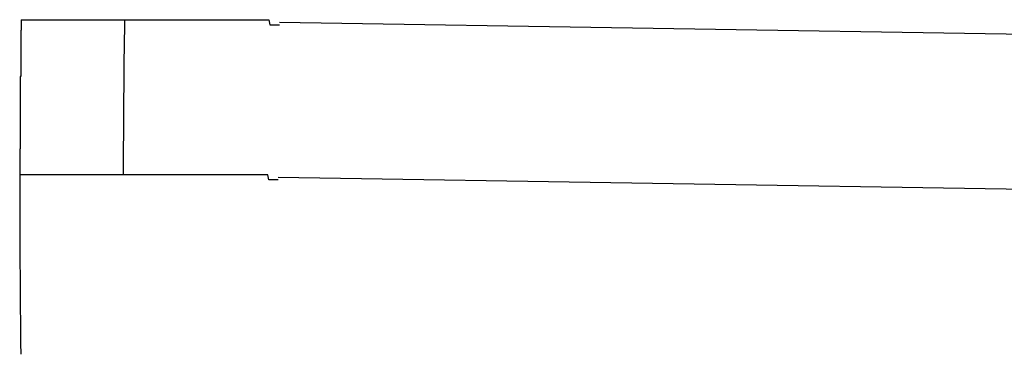
# Model space of a CAD drawing. Extents: x 543 to 20719, y 184 to 14052.
# Drawn here: x 5695 to 5714, y 13090 to 13097 of the extents above; entities that cross this region are included whole.
import ezdxf

# ---------------------------------------------------------------- set-up
doc = ezdxf.new("R2010")
doc.units = 0
doc.header["$LTSCALE"] = 50
doc.header["$MEASUREMENT"] = 0
doc.layers.add('鼻隠し前コーナー樹脂', color=4, linetype='CONTINUOUS')

msp = doc.modelspace()

# ---------------------------------------------------------------- linework, layer by layer
at = {"layer": '鼻隠し前コーナー樹脂'}
for p, q in [((5695.08, 13096.7), (5695.09, 13096.7)), ((5695.08, 13096.7), (5695.08, 13096.6)), ((5695.08, 13096.6), (5695.08, 13096.5)), ((5695.09, 13096.7), (5695.1, 13096.7)), ((5695.1, 13096.7), (5695.11, 13096.7)), ((5695.11, 13096.7), (5695.12, 13096.7)), ((5695.12, 13096.7), (5695.13, 13096.7)), ((5695.13, 13096.7), (5695.14, 13096.7)), ((5695.14, 13096.7), (5695.15, 13096.7)), ((5695.15, 13096.7), (5695.16, 13096.7)), ((5695.16, 13096.7), (5695.17, 13096.7)), ((5695.17, 13096.7), (5695.18, 13096.7)), ((5695.18, 13096.7), (5695.19, 13096.7)), ((5695.19, 13096.7), (5695.2, 13096.7)), ((5695.2, 13096.7), (5695.21, 13096.7)), ((5695.21, 13096.7), (5695.22, 13096.7)), ((5695.22, 13096.7), (5695.23, 13096.7)), ((5695.23, 13096.7), (5695.24, 13096.7)), ((5695.24, 13096.7), (5695.25, 13096.7)), ((5695.25, 13096.7), (5695.26, 13096.7)), ((5695.26, 13096.7), (5695.27, 13096.7)), ((5695.27, 13096.7), (5695.28, 13096.7)), ((5695.28, 13096.7), (5695.29, 13096.7)), ((5695.29, 13096.7), (5695.3, 13096.7)), ((5695.3, 13096.7), (5695.31, 13096.7)), ((5695.31, 13096.7), (5695.32, 13096.7)), ((5695.32, 13096.7), (5695.33, 13096.7)), ((5695.33, 13096.7), (5695.34, 13096.7)), ((5695.34, 13096.7), (5695.35, 13096.7)), ((5695.35, 13096.7), (5695.36, 13096.7)), ((5695.36, 13096.7), (5695.37, 13096.7)), ((5695.37, 13096.7), (5695.38, 13096.7)), ((5695.38, 13096.7), (5695.39, 13096.7)), ((5695.39, 13096.7), (5695.4, 13096.7)), ((5695.4, 13096.7), (5695.41, 13096.7)), ((5695.41, 13096.7), (5695.42, 13096.7)), ((5695.42, 13096.7), (5695.43, 13096.7)), ((5695.43, 13096.7), (5695.44, 13096.7)), ((5695.44, 13096.7), (5695.45, 13096.7)), ((5695.45, 13096.7), (5695.46, 13096.7)), ((5695.46, 13096.7), (5695.47, 13096.7)), ((5695.47, 13096.7), (5695.48, 13096.7)), ((5695.48, 13096.7), (5695.49, 13096.7)), ((5695.49, 13096.7), (5695.5, 13096.7)), ((5695.5, 13096.7), (5695.51, 13096.7)), ((5695.51, 13096.7), (5695.52, 13096.7)), ((5695.52, 13096.7), (5695.53, 13096.7)), ((5695.53, 13096.7), (5695.54, 13096.7)), ((5695.54, 13096.7), (5695.55, 13096.7)), ((5695.55, 13096.7), (5695.56, 13096.7)), ((5695.56, 13096.7), (5695.57, 13096.7)), ((5695.57, 13096.7), (5695.58, 13096.7)), ((5695.58, 13096.7), (5695.59, 13096.7)), ((5695.59, 13096.7), (5695.6, 13096.7)), ((5695.6, 13096.7), (5695.61, 13096.7)), ((5695.61, 13096.7), (5695.62, 13096.7)), ((5695.62, 13096.7), (5695.63, 13096.7)), ((5695.63, 13096.7), (5695.64, 13096.7)), ((5695.64, 13096.7), (5695.65, 13096.7)), ((5695.65, 13096.7), (5695.66, 13096.7)), ((5695.66, 13096.7), (5695.67, 13096.7)), ((5695.67, 13096.7), (5695.68, 13096.7)), ((5695.68, 13096.7), (5695.69, 13096.7)), ((5695.69, 13096.7), (5695.7, 13096.7)), ((5695.7, 13096.7), (5695.71, 13096.7)), ((5695.71, 13096.7), (5695.72, 13096.7)), ((5695.72, 13096.7), (5695.73, 13096.7)), ((5695.73, 13096.7), (5695.74, 13096.7)), ((5695.74, 13096.7), (5695.75, 13096.7)), ((5695.75, 13096.7), (5695.76, 13096.7)), ((5695.76, 13096.7), (5695.77, 13096.7)), ((5695.77, 13096.7), (5695.78, 13096.7)), ((5695.78, 13096.7), (5695.79, 13096.7)), ((5695.79, 13096.7), (5695.8, 13096.7)), ((5695.8, 13096.7), (5695.81, 13096.7)), ((5695.81, 13096.7), (5695.82, 13096.7)), ((5695.82, 13096.7), (5695.84, 13096.7)), ((5695.84, 13096.7), (5695.85, 13096.7)), ((5695.85, 13096.7), (5695.86, 13096.7)), ((5695.86, 13096.7), (5695.87, 13096.7)), ((5695.87, 13096.7), (5695.88, 13096.7)), ((5695.88, 13096.7), (5695.89, 13096.7)), ((5695.89, 13096.7), (5695.9, 13096.7)), ((5695.9, 13096.7), (5695.91, 13096.7)), ((5695.91, 13096.7), (5695.92, 13096.7)), ((5695.92, 13096.7), (5695.94, 13096.7)), ((5695.94, 13096.7), (5695.95, 13096.7)), ((5695.95, 13096.7), (5695.96, 13096.7)), ((5695.96, 13096.7), (5695.97, 13096.7)), ((5695.97, 13096.7), (5695.98, 13096.7)), ((5695.98, 13096.7), (5695.99, 13096.7)), ((5695.99, 13096.7), (5696.01, 13096.7)), ((5696.01, 13096.7), (5696.02, 13096.7)), ((5696.02, 13096.7), (5696.03, 13096.7)), ((5696.03, 13096.7), (5696.04, 13096.7)), ((5696.04, 13096.7), (5696.05, 13096.7)), ((5696.05, 13096.7), (5696.07, 13096.7)), ((5696.07, 13096.7), (5696.08, 13096.7)), ((5696.08, 13096.7), (5696.09, 13096.7)), ((5696.09, 13096.7), (5696.1, 13096.7)), ((5696.1, 13096.7), (5696.12, 13096.7)), ((5696.12, 13096.7), (5696.13, 13096.7)), ((5696.13, 13096.7), (5696.14, 13096.7)), ((5696.14, 13096.7), (5696.15, 13096.7)), ((5696.15, 13096.7), (5696.17, 13096.7)), ((5696.17, 13096.7), (5696.18, 13096.7)), ((5696.18, 13096.7), (5696.19, 13096.7)), ((5696.19, 13096.7), (5696.21, 13096.7)), ((5696.21, 13096.7), (5696.22, 13096.7)), ((5696.22, 13096.7), (5696.23, 13096.7)), ((5696.23, 13096.7), (5696.24, 13096.7)), ((5696.24, 13096.7), (5696.26, 13096.7)), ((5696.26, 13096.7), (5696.27, 13096.7)), ((5696.27, 13096.7), (5696.28, 13096.7)), ((5696.28, 13096.7), (5696.3, 13096.7)), ((5696.3, 13096.7), (5696.31, 13096.7)), ((5696.31, 13096.7), (5696.32, 13096.7)), ((5696.32, 13096.7), (5696.34, 13096.7)), ((5696.34, 13096.7), (5696.35, 13096.7)), ((5696.35, 13096.7), (5696.37, 13096.7)), ((5696.37, 13096.7), (5696.38, 13096.7)), ((5696.38, 13096.7), (5696.39, 13096.7)), ((5696.39, 13096.7), (5696.41, 13096.7)), ((5696.41, 13096.7), (5696.42, 13096.7)), ((5696.42, 13096.7), (5696.44, 13096.7)), ((5696.44, 13096.7), (5696.45, 13096.7)), ((5696.45, 13096.7), (5696.46, 13096.7)), ((5696.46, 13096.7), (5696.48, 13096.7)), ((5696.48, 13096.7), (5696.49, 13096.7)), ((5696.49, 13096.7), (5696.51, 13096.7)), ((5696.51, 13096.7), (5696.52, 13096.7)), ((5696.52, 13096.7), (5696.53, 13096.7)), ((5696.53, 13096.7), (5696.55, 13096.7)), ((5696.55, 13096.7), (5696.56, 13096.7)), ((5696.56, 13096.7), (5696.58, 13096.7)), ((5696.58, 13096.7), (5696.59, 13096.7)), ((5696.59, 13096.7), (5696.61, 13096.7)), ((5696.61, 13096.7), (5696.62, 13096.7)), ((5696.62, 13096.7), (5696.64, 13096.7)), ((5696.64, 13096.7), (5696.65, 13096.7)), ((5696.65, 13096.7), (5696.67, 13096.7)), ((5696.67, 13096.7), (5696.68, 13096.7)), ((5696.68, 13096.7), (5696.7, 13096.7)), ((5696.7, 13096.7), (5696.71, 13096.7)), ((5696.71, 13096.7), (5696.73, 13096.7)), ((5696.73, 13096.7), (5696.74, 13096.7)), ((5696.74, 13096.7), (5696.76, 13096.7)), ((5696.76, 13096.7), (5696.77, 13096.7)), ((5696.77, 13096.7), (5696.79, 13096.7)), ((5696.79, 13096.7), (5696.8, 13096.7)), ((5696.8, 13096.7), (5696.82, 13096.7)), ((5696.82, 13096.7), (5696.84, 13096.7)), ((5696.84, 13096.7), (5696.85, 13096.7)), ((5696.85, 13096.7), (5696.87, 13096.7)), ((5696.87, 13096.7), (5696.88, 13096.7)), ((5696.88, 13096.7), (5696.9, 13096.7)), ((5696.9, 13096.7), (5696.91, 13096.7)), ((5696.91, 13096.7), (5696.93, 13096.7)), ((5696.93, 13096.7), (5696.95, 13096.7)), ((5696.95, 13096.7), (5696.96, 13096.7)), ((5696.96, 13096.7), (5696.98, 13096.7)), ((5696.98, 13096.7), (5696.99, 13096.7)), ((5696.99, 13096.7), (5697.01, 13096.7)), ((5697.01, 13096.7), (5697.03, 13096.7)), ((5697.03, 13096.7), (5697.04, 13096.7)), ((5697.04, 13096.7), (5697.06, 13096.7)), ((5697.06, 13096.7), (5697.08, 13096.7)), ((5697.08, 13096.7), (5697.09, 13096.7)), ((5697.09, 13096.7), (5697.11, 13096.7)), ((5697.11, 13096.7), (5697.13, 13096.7)), ((5697.13, 13096.7), (5697.14, 13096.7)), ((5697.14, 13096.7), (5697.16, 13096.7)), ((5697.16, 13096.7), (5697.18, 13096.7)), ((5697.18, 13096.7), (5697.19, 13096.7)), ((5697.19, 13096.7), (5697.21, 13096.7)), ((5697.21, 13096.7), (5697.23, 13096.7)), ((5697.23, 13096.7), (5697.24, 13096.7)), ((5697.24, 13096.7), (5697.26, 13096.7)), ((5697.26, 13096.7), (5697.28, 13096.7)), ((5697.28, 13096.7), (5697.29, 13096.7)), ((5697.29, 13096.7), (5697.31, 13096.7)), ((5697.31, 13096.7), (5697.33, 13096.7)), ((5697.33, 13096.7), (5697.34, 13096.7)), ((5697.34, 13096.7), (5697.36, 13096.7)), ((5697.36, 13096.7), (5697.38, 13096.7)), ((5697.38, 13096.7), (5697.4, 13096.7)), ((5697.4, 13096.7), (5697.41, 13096.7)), ((5697.41, 13096.7), (5697.43, 13096.7)), ((5697.43, 13096.7), (5697.45, 13096.7)), ((5697.45, 13096.7), (5697.47, 13096.7)), ((5697.47, 13096.7), (5697.48, 13096.7)), ((5697.48, 13096.7), (5697.5, 13096.7)), ((5697.5, 13096.7), (5697.52, 13096.7)), ((5697.52, 13096.7), (5697.54, 13096.7)), ((5697.54, 13096.7), (5697.55, 13096.7)), ((5697.55, 13096.7), (5697.57, 13096.7)), ((5697.57, 13096.7), (5697.59, 13096.7)), ((5697.59, 13096.7), (5697.61, 13096.7)), ((5697.61, 13096.7), (5697.62, 13096.7)), ((5697.62, 13096.7), (5697.64, 13096.7)), ((5697.64, 13096.7), (5697.66, 13096.7)), ((5697.66, 13096.7), (5697.68, 13096.7)), ((5697.68, 13096.7), (5697.7, 13096.7)), ((5697.7, 13096.7), (5697.71, 13096.7)), ((5697.71, 13096.7), (5697.73, 13096.7)), ((5697.73, 13096.7), (5697.75, 13096.7)), ((5697.75, 13096.7), (5697.77, 13096.7)), ((5697.77, 13096.7), (5697.79, 13096.7)), ((5697.79, 13096.7), (5697.81, 13096.7)), ((5697.81, 13096.7), (5697.82, 13096.7)), ((5697.82, 13096.7), (5697.84, 13096.7)), ((5697.84, 13096.7), (5697.86, 13096.7)), ((5697.86, 13096.7), (5697.88, 13096.7)), ((5697.88, 13096.7), (5697.9, 13096.7)), ((5697.9, 13096.7), (5697.92, 13096.7)), ((5697.92, 13096.7), (5697.93, 13096.7)), ((5697.93, 13096.7), (5697.95, 13096.7)), ((5697.95, 13096.7), (5697.97, 13096.7)), ((5697.97, 13096.7), (5697.99, 13096.7)), ((5697.99, 13096.7), (5698.01, 13096.7)), ((5698.01, 13096.7), (5698.03, 13096.7)), ((5698.03, 13096.7), (5698.05, 13096.7)), ((5698.05, 13096.7), (5698.06, 13096.7)), ((5698.06, 13096.7), (5698.08, 13096.7)), ((5698.08, 13096.7), (5698.1, 13096.7)), ((5698.1, 13096.7), (5698.12, 13096.7)), ((5698.12, 13096.7), (5698.14, 13096.7)), ((5698.14, 13096.7), (5698.16, 13096.7)), ((5698.16, 13096.7), (5698.18, 13096.7)), ((5698.18, 13096.7), (5698.2, 13096.7)), ((5698.2, 13096.7), (5698.22, 13096.7)), ((5698.22, 13096.7), (5698.23, 13096.7)), ((5698.23, 13096.7), (5698.25, 13096.7)), ((5698.25, 13096.7), (5698.27, 13096.7)), ((5698.27, 13096.7), (5698.29, 13096.7)), ((5698.29, 13096.7), (5698.31, 13096.7)), ((5698.31, 13096.7), (5698.33, 13096.7)), ((5698.33, 13096.7), (5698.35, 13096.7)), ((5698.35, 13096.7), (5698.37, 13096.7)), ((5698.37, 13096.7), (5698.39, 13096.7)), ((5698.39, 13096.7), (5698.41, 13096.7)), ((5698.41, 13096.7), (5698.43, 13096.7)), ((5698.43, 13096.7), (5698.45, 13096.7)), ((5698.45, 13096.7), (5698.47, 13096.7)), ((5698.47, 13096.7), (5698.49, 13096.7)), ((5698.49, 13096.7), (5698.5, 13096.7)), ((5698.5, 13096.7), (5698.52, 13096.7)), ((5698.52, 13096.7), (5698.54, 13096.7)), ((5698.54, 13096.7), (5698.56, 13096.7)), ((5698.56, 13096.7), (5698.58, 13096.7)), ((5698.58, 13096.7), (5698.6, 13096.7)), ((5698.6, 13096.7), (5698.62, 13096.7)), ((5698.62, 13096.7), (5698.64, 13096.7)), ((5698.64, 13096.7), (5698.66, 13096.7)), ((5698.66, 13096.7), (5698.68, 13096.7)), ((5698.68, 13096.7), (5698.7, 13096.7)), ((5698.7, 13096.7), (5698.72, 13096.7)), ((5698.72, 13096.7), (5698.74, 13096.7)), ((5698.74, 13096.7), (5698.76, 13096.7)), ((5698.76, 13096.7), (5698.78, 13096.7)), ((5698.78, 13096.7), (5698.8, 13096.7)), ((5698.8, 13096.7), (5698.82, 13096.7)), ((5698.82, 13096.7), (5698.84, 13096.7)), ((5698.84, 13096.7), (5698.86, 13096.7)), ((5698.86, 13096.7), (5698.88, 13096.7)), ((5698.88, 13096.7), (5698.9, 13096.7)), ((5698.9, 13096.7), (5698.92, 13096.7)), ((5698.92, 13096.7), (5698.94, 13096.7)), ((5698.94, 13096.7), (5698.96, 13096.7)), ((5698.96, 13096.7), (5698.98, 13096.7)), ((5698.98, 13096.7), (5699, 13096.7)), ((5699, 13096.7), (5699.02, 13096.7)), ((5699.02, 13096.7), (5699.04, 13096.7)), ((5699.04, 13096.7), (5699.06, 13096.7)), ((5699.06, 13096.7), (5699.08, 13096.7)), ((5699.08, 13096.7), (5699.1, 13096.7)), ((5699.1, 13096.7), (5699.12, 13096.7)), ((5699.12, 13096.7), (5699.14, 13096.7)), ((5699.14, 13096.7), (5699.16, 13096.7)), ((5699.16, 13096.7), (5699.18, 13096.7)), ((5699.18, 13096.7), (5699.2, 13096.7)), ((5699.2, 13096.7), (5699.22, 13096.7)), ((5699.22, 13096.7), (5699.24, 13096.7)), ((5699.24, 13096.7), (5699.26, 13096.7)), ((5699.26, 13096.7), (5699.28, 13096.7)), ((5699.28, 13096.7), (5699.3, 13096.7)), ((5699.3, 13096.7), (5699.32, 13096.7)), ((5699.32, 13096.7), (5699.34, 13096.7)), ((5699.34, 13096.7), (5699.36, 13096.7)), ((5699.36, 13096.7), (5699.38, 13096.7)), ((5699.38, 13096.7), (5699.4, 13096.7)), ((5699.4, 13096.7), (5699.42, 13096.7)), ((5699.42, 13096.7), (5699.44, 13096.7)), ((5699.44, 13096.7), (5699.46, 13096.7)), ((5699.46, 13096.7), (5699.48, 13096.7)), ((5699.48, 13096.7), (5699.5, 13096.7)), ((5699.5, 13096.7), (5699.52, 13096.7)), ((5699.52, 13096.7), (5699.54, 13096.7)), ((5699.54, 13096.7), (5699.57, 13096.7)), ((5699.57, 13096.7), (5699.59, 13096.7)), ((5699.59, 13096.7), (5699.61, 13096.7)), ((5699.61, 13096.7), (5699.63, 13096.7)), ((5699.63, 13096.7), (5699.65, 13096.7)), ((5699.65, 13096.7), (5699.67, 13096.7)), ((5699.67, 13096.7), (5699.69, 13096.7)), ((5699.69, 13096.7), (5699.71, 13096.7)), ((5699.71, 13096.7), (5699.73, 13096.7)), ((5699.73, 13096.7), (5699.75, 13096.7)), ((5699.75, 13096.7), (5699.77, 13096.7)), ((5699.77, 13096.7), (5699.79, 13096.7)), ((5699.79, 13096.7), (5699.81, 13096.7)), ((5699.81, 13096.7), (5699.83, 13096.7)), ((5699.83, 13096.7), (5699.85, 13096.7)), ((5699.85, 13096.7), (5699.87, 13096.7)), ((5699.87, 13096.7), (5699.89, 13096.6)), ((5699.89, 13096.6), (5699.91, 13096.6)), ((5699.91, 13096.6), (5699.93, 13096.6)), ((5699.93, 13096.6), (5699.95, 13096.6)), ((5699.95, 13096.6), (5699.97, 13096.6)), ((5699.97, 13096.6), (5700, 13096.6)), ((5700, 13096.6), (5700.02, 13096.6)), ((5700.02, 13096.6), (5700.04, 13096.6)), ((5700.04, 13096.6), (5700.06, 13096.6)), ((5700.06, 13096.6), (5700.08, 13096.6)), ((5695.08, 13096.5), (5695.07, 13096.5)), ((5695.07, 13096.5), (5695.07, 13096.4)), ((5695.07, 13096.4), (5695.07, 13096.3)), ((5695.07, 13096.3), (5695.07, 13096.2)), ((5695.07, 13096.2), (5695.07, 13096.1)), ((5695.07, 13096.1), (5695.07, 13096)), ((5695.07, 13096), (5695.07, 13095.9)), ((5695.07, 13095.9), (5695.07, 13095.8)), ((5695.07, 13095.8), (5695.07, 13095.7)), ((5695.07, 13095.7), (5695.07, 13095.6)), ((5695.07, 13095.6), (5695.06, 13095.6)), ((5695.06, 13095.6), (5695.06, 13095.5)), ((5695.06, 13095.5), (5695.06, 13095.4)), ((5695.06, 13095.4), (5695.06, 13095.3)), ((5695.06, 13095.3), (5695.06, 13095.2)), ((5695.06, 13095.2), (5695.06, 13095.1)), ((5695.06, 13095.1), (5695.06, 13095)), ((5695.06, 13095), (5695.06, 13094.9)), ((5695.06, 13094.9), (5695.06, 13094.8)), ((5695.06, 13094.8), (5695.06, 13094.7)), ((5695.06, 13094.7), (5695.06, 13094.6)), ((5695.06, 13094.6), (5695.06, 13094.5)), ((5695.06, 13094.5), (5695.06, 13094.4)), ((5695.06, 13094.4), (5695.06, 13094.3)), ((5695.06, 13094.3), (5695.06, 13094.2)), ((5695.06, 13094.2), (5695.05, 13094.2)), ((5695.05, 13094.2), (5695.05, 13094.1)), ((5695.05, 13094.1), (5695.05, 13094)), ((5695.05, 13094), (5695.05, 13093.9)), ((5695.05, 13093.9), (5695.05, 13093.8)), ((5695.05, 13093.8), (5695.05, 13093.7)), ((5695.06, 13093.7), (5695.05, 13093.7)), ((5695.07, 13093.7), (5695.06, 13093.7)), ((5695.08, 13093.7), (5695.07, 13093.7)), ((5695.09, 13093.7), (5695.08, 13093.7)), ((5695.1, 13093.7), (5695.09, 13093.7)), ((5695.11, 13093.7), (5695.1, 13093.7)), ((5695.12, 13093.7), (5695.11, 13093.7)), ((5695.13, 13093.7), (5695.12, 13093.7)), ((5695.14, 13093.7), (5695.13, 13093.7)), ((5695.15, 13093.7), (5695.14, 13093.7)), ((5695.16, 13093.7), (5695.15, 13093.7)), ((5695.17, 13093.7), (5695.16, 13093.7)), ((5695.18, 13093.7), (5695.17, 13093.7)), ((5695.19, 13093.7), (5695.18, 13093.7)), ((5695.2, 13093.7), (5695.19, 13093.7)), ((5695.21, 13093.7), (5695.2, 13093.7)), ((5695.22, 13093.7), (5695.21, 13093.7)), ((5695.23, 13093.7), (5695.22, 13093.7)), ((5695.24, 13093.7), (5695.23, 13093.7)), ((5695.25, 13093.7), (5695.24, 13093.7)), ((5695.26, 13093.7), (5695.25, 13093.7)), ((5695.27, 13093.7), (5695.26, 13093.7)), ((5695.28, 13093.7), (5695.27, 13093.7)), ((5695.29, 13093.7), (5695.28, 13093.7)), ((5695.3, 13093.7), (5695.29, 13093.7)), ((5695.31, 13093.7), (5695.3, 13093.7)), ((5695.32, 13093.7), (5695.31, 13093.7)), ((5695.33, 13093.7), (5695.32, 13093.7)), ((5695.34, 13093.7), (5695.33, 13093.7)), ((5695.35, 13093.7), (5695.34, 13093.7)), ((5695.36, 13093.7), (5695.35, 13093.7)), ((5695.37, 13093.7), (5695.36, 13093.7)), ((5695.38, 13093.7), (5695.37, 13093.7)), ((5695.39, 13093.7), (5695.38, 13093.7)), ((5695.4, 13093.7), (5695.39, 13093.7)), ((5695.41, 13093.7), (5695.4, 13093.7)), ((5695.42, 13093.7), (5695.41, 13093.7)), ((5695.43, 13093.7), (5695.42, 13093.7)), ((5695.44, 13093.7), (5695.43, 13093.7)), ((5695.45, 13093.7), (5695.44, 13093.7)), ((5695.46, 13093.7), (5695.45, 13093.7)), ((5695.47, 13093.7), (5695.46, 13093.7)), ((5695.48, 13093.7), (5695.47, 13093.7)), ((5695.49, 13093.7), (5695.48, 13093.7)), ((5695.5, 13093.7), (5695.49, 13093.7)), ((5695.51, 13093.7), (5695.5, 13093.7)), ((5695.52, 13093.7), (5695.51, 13093.7)), ((5695.53, 13093.7), (5695.52, 13093.7)), ((5695.54, 13093.7), (5695.53, 13093.7)), ((5695.55, 13093.7), (5695.54, 13093.7)), ((5695.56, 13093.7), (5695.55, 13093.7)), ((5695.57, 13093.7), (5695.56, 13093.7)), ((5695.58, 13093.7), (5695.57, 13093.7)), ((5695.59, 13093.7), (5695.58, 13093.7)), ((5695.6, 13093.7), (5695.59, 13093.7)), ((5695.61, 13093.7), (5695.6, 13093.7)), ((5695.62, 13093.7), (5695.61, 13093.7)), ((5695.63, 13093.7), (5695.62, 13093.7)), ((5695.64, 13093.7), (5695.63, 13093.7)), ((5695.65, 13093.7), (5695.64, 13093.7)), ((5695.66, 13093.7), (5695.65, 13093.7)), ((5695.67, 13093.7), (5695.66, 13093.7)), ((5695.68, 13093.7), (5695.67, 13093.7)), ((5695.69, 13093.7), (5695.68, 13093.7)), ((5695.7, 13093.7), (5695.69, 13093.7)), ((5695.71, 13093.7), (5695.7, 13093.7)), ((5695.72, 13093.7), (5695.71, 13093.7)), ((5695.73, 13093.7), (5695.72, 13093.7)), ((5695.74, 13093.7), (5695.73, 13093.7)), ((5695.75, 13093.7), (5695.74, 13093.7)), ((5695.76, 13093.7), (5695.75, 13093.7)), ((5695.77, 13093.7), (5695.76, 13093.7)), ((5695.78, 13093.7), (5695.77, 13093.7)), ((5695.79, 13093.7), (5695.78, 13093.7)), ((5695.8, 13093.7), (5695.79, 13093.7)), ((5695.81, 13093.7), (5695.8, 13093.7)), ((5695.82, 13093.7), (5695.81, 13093.7)), ((5695.83, 13093.7), (5695.82, 13093.7)), ((5695.84, 13093.7), (5695.83, 13093.7)), ((5695.86, 13093.7), (5695.84, 13093.7)), ((5695.87, 13093.7), (5695.86, 13093.7)), ((5695.88, 13093.7), (5695.87, 13093.7)), ((5695.89, 13093.7), (5695.88, 13093.7)), ((5695.9, 13093.7), (5695.89, 13093.7)), ((5695.91, 13093.7), (5695.9, 13093.7)), ((5695.92, 13093.7), (5695.91, 13093.7)), ((5695.94, 13093.7), (5695.92, 13093.7)), ((5695.95, 13093.7), (5695.94, 13093.7)), ((5695.96, 13093.7), (5695.95, 13093.7)), ((5695.97, 13093.7), (5695.96, 13093.7)), ((5695.98, 13093.7), (5695.97, 13093.7)), ((5695.99, 13093.7), (5695.98, 13093.7)), ((5696.01, 13093.7), (5695.99, 13093.7)), ((5696.02, 13093.7), (5696.01, 13093.7)), ((5696.03, 13093.7), (5696.02, 13093.7)), ((5696.04, 13093.7), (5696.03, 13093.7)), ((5696.06, 13093.7), (5696.04, 13093.7)), ((5696.07, 13093.7), (5696.06, 13093.7)), ((5696.08, 13093.7), (5696.07, 13093.7)), ((5696.09, 13093.7), (5696.08, 13093.7)), ((5696.11, 13093.7), (5696.09, 13093.7)), ((5696.12, 13093.7), (5696.11, 13093.7)), ((5696.13, 13093.7), (5696.12, 13093.7)), ((5696.14, 13093.7), (5696.13, 13093.7)), ((5696.16, 13093.7), (5696.14, 13093.7)), ((5696.17, 13093.7), (5696.16, 13093.7)), ((5696.18, 13093.7), (5696.17, 13093.7)), ((5696.19, 13093.7), (5696.18, 13093.7)), ((5696.21, 13093.7), (5696.19, 13093.7)), ((5696.22, 13093.7), (5696.21, 13093.7)), ((5696.23, 13093.7), (5696.22, 13093.7)), ((5696.25, 13093.7), (5696.23, 13093.7)), ((5696.26, 13093.7), (5696.25, 13093.7)), ((5696.27, 13093.7), (5696.26, 13093.7)), ((5696.29, 13093.7), (5696.27, 13093.7)), ((5696.3, 13093.7), (5696.29, 13093.7)), ((5696.31, 13093.7), (5696.3, 13093.7)), ((5696.33, 13093.7), (5696.31, 13093.7)), ((5696.34, 13093.7), (5696.33, 13093.7)), ((5696.36, 13093.7), (5696.34, 13093.7)), ((5696.37, 13093.7), (5696.36, 13093.7)), ((5696.38, 13093.7), (5696.37, 13093.7)), ((5696.4, 13093.7), (5696.38, 13093.7)), ((5696.41, 13093.7), (5696.4, 13093.7)), ((5696.43, 13093.7), (5696.41, 13093.7)), ((5696.44, 13093.7), (5696.43, 13093.7)), ((5696.45, 13093.7), (5696.44, 13093.7)), ((5696.47, 13093.7), (5696.45, 13093.7)), ((5696.48, 13093.7), (5696.47, 13093.7)), ((5696.5, 13093.7), (5696.48, 13093.7)), ((5696.51, 13093.7), (5696.5, 13093.7)), ((5696.53, 13093.7), (5696.51, 13093.7)), ((5696.54, 13093.7), (5696.53, 13093.7)), ((5696.56, 13093.7), (5696.54, 13093.7)), ((5696.57, 13093.7), (5696.56, 13093.7)), ((5696.58, 13093.7), (5696.57, 13093.7)), ((5696.6, 13093.7), (5696.58, 13093.7)), ((5696.61, 13093.7), (5696.6, 13093.7)), ((5696.63, 13093.7), (5696.61, 13093.7)), ((5696.64, 13093.7), (5696.63, 13093.7)), ((5696.66, 13093.7), (5696.64, 13093.7)), ((5696.67, 13093.7), (5696.66, 13093.7)), ((5696.69, 13093.7), (5696.67, 13093.7)), ((5696.7, 13093.7), (5696.69, 13093.7)), ((5696.72, 13093.7), (5696.7, 13093.7)), ((5696.73, 13093.7), (5696.72, 13093.7)), ((5696.75, 13093.7), (5696.73, 13093.7)), ((5696.77, 13093.7), (5696.75, 13093.7)), ((5696.78, 13093.7), (5696.77, 13093.7)), ((5696.8, 13093.7), (5696.78, 13093.7)), ((5696.81, 13093.7), (5696.8, 13093.7)), ((5696.83, 13093.7), (5696.81, 13093.7)), ((5696.84, 13093.7), (5696.83, 13093.7)), ((5696.86, 13093.7), (5696.84, 13093.7)), ((5696.88, 13093.7), (5696.86, 13093.7)), ((5696.89, 13093.7), (5696.88, 13093.7)), ((5696.91, 13093.7), (5696.89, 13093.7)), ((5696.92, 13093.7), (5696.91, 13093.7)), ((5696.94, 13093.7), (5696.92, 13093.7)), ((5696.95, 13093.7), (5696.94, 13093.7)), ((5696.97, 13093.7), (5696.95, 13093.7)), ((5696.99, 13093.7), (5696.97, 13093.7)), ((5697, 13093.7), (5696.99, 13093.7)), ((5697.02, 13093.7), (5697, 13093.7)), ((5697.04, 13093.7), (5697.02, 13093.7)), ((5697.05, 13093.7), (5697.04, 13093.7)), ((5697.07, 13093.7), (5697.05, 13093.7)), ((5697.09, 13093.7), (5697.07, 13093.7)), ((5697.1, 13093.7), (5697.09, 13093.7)), ((5697.12, 13093.7), (5697.1, 13093.7)), ((5697.13, 13093.7), (5697.12, 13093.7)), ((5697.15, 13093.7), (5697.13, 13093.7)), ((5697.17, 13093.7), (5697.15, 13093.7)), ((5697.19, 13093.7), (5697.17, 13093.7)), ((5697.2, 13093.7), (5697.19, 13093.7)), ((5697.22, 13093.7), (5697.2, 13093.7)), ((5697.24, 13093.7), (5697.22, 13093.7)), ((5697.25, 13093.7), (5697.24, 13093.7)), ((5697.27, 13093.7), (5697.25, 13093.7)), ((5697.29, 13093.7), (5697.27, 13093.7)), ((5697.3, 13093.7), (5697.29, 13093.7)), ((5697.32, 13093.7), (5697.3, 13093.7)), ((5697.34, 13093.7), (5697.32, 13093.7)), ((5697.36, 13093.7), (5697.34, 13093.7)), ((5697.37, 13093.7), (5697.36, 13093.7)), ((5697.39, 13093.7), (5697.37, 13093.7)), ((5697.41, 13093.7), (5697.39, 13093.7)), ((5697.42, 13093.7), (5697.41, 13093.7)), ((5697.44, 13093.7), (5697.42, 13093.7)), ((5697.46, 13093.7), (5697.44, 13093.7)), ((5697.48, 13093.7), (5697.46, 13093.7)), ((5697.5, 13093.7), (5697.48, 13093.7)), ((5697.51, 13093.7), (5697.5, 13093.7)), ((5697.53, 13093.7), (5697.51, 13093.7)), ((5697.55, 13093.7), (5697.53, 13093.7)), ((5697.57, 13093.7), (5697.55, 13093.7)), ((5697.58, 13093.7), (5697.57, 13093.7)), ((5697.6, 13093.7), (5697.58, 13093.7)), ((5697.62, 13093.7), (5697.6, 13093.7)), ((5697.64, 13093.7), (5697.62, 13093.7)), ((5697.66, 13093.7), (5697.64, 13093.7)), ((5697.67, 13093.7), (5697.66, 13093.7)), ((5697.69, 13093.7), (5697.67, 13093.7)), ((5697.71, 13093.7), (5697.69, 13093.7)), ((5697.73, 13093.7), (5697.71, 13093.7)), ((5697.75, 13093.7), (5697.73, 13093.7)), ((5697.76, 13093.7), (5697.75, 13093.7)), ((5697.78, 13093.7), (5697.76, 13093.7)), ((5697.8, 13093.7), (5697.78, 13093.7)), ((5697.82, 13093.7), (5697.8, 13093.7)), ((5697.84, 13093.7), (5697.82, 13093.7)), ((5697.86, 13093.7), (5697.84, 13093.7)), ((5697.87, 13093.7), (5697.86, 13093.7)), ((5697.89, 13093.7), (5697.87, 13093.7)), ((5697.91, 13093.7), (5697.89, 13093.7)), ((5697.93, 13093.7), (5697.91, 13093.7)), ((5697.95, 13093.7), (5697.93, 13093.7)), ((5697.97, 13093.7), (5697.95, 13093.7)), ((5697.99, 13093.7), (5697.97, 13093.7)), ((5698, 13093.7), (5697.99, 13093.7)), ((5698.02, 13093.7), (5698, 13093.7)), ((5698.04, 13093.7), (5698.02, 13093.7)), ((5698.06, 13093.7), (5698.04, 13093.7)), ((5698.08, 13093.7), (5698.06, 13093.7)), ((5698.1, 13093.7), (5698.08, 13093.7)), ((5698.12, 13093.7), (5698.1, 13093.7)), ((5698.14, 13093.7), (5698.12, 13093.7)), ((5698.15, 13093.7), (5698.14, 13093.7)), ((5698.17, 13093.7), (5698.15, 13093.7)), ((5698.19, 13093.7), (5698.17, 13093.7)), ((5698.21, 13093.7), (5698.19, 13093.7)), ((5698.23, 13093.7), (5698.21, 13093.7)), ((5698.25, 13093.7), (5698.23, 13093.7)), ((5698.27, 13093.7), (5698.25, 13093.7)), ((5698.29, 13093.7), (5698.27, 13093.7)), ((5698.31, 13093.7), (5698.29, 13093.7)), ((5698.33, 13093.7), (5698.31, 13093.7)), ((5698.35, 13093.7), (5698.33, 13093.7)), ((5698.37, 13093.7), (5698.35, 13093.7)), ((5698.38, 13093.7), (5698.37, 13093.7)), ((5698.4, 13093.7), (5698.38, 13093.7)), ((5698.42, 13093.7), (5698.4, 13093.7)), ((5698.44, 13093.7), (5698.42, 13093.7)), ((5698.46, 13093.7), (5698.44, 13093.7)), ((5698.48, 13093.7), (5698.46, 13093.7)), ((5698.5, 13093.7), (5698.48, 13093.7)), ((5698.52, 13093.7), (5698.5, 13093.7)), ((5698.54, 13093.7), (5698.52, 13093.7)), ((5698.56, 13093.7), (5698.54, 13093.7)), ((5698.58, 13093.7), (5698.56, 13093.7)), ((5698.6, 13093.7), (5698.58, 13093.7)), ((5698.62, 13093.7), (5698.6, 13093.7)), ((5698.64, 13093.7), (5698.62, 13093.7)), ((5698.66, 13093.7), (5698.64, 13093.7)), ((5698.68, 13093.7), (5698.66, 13093.7)), ((5698.7, 13093.7), (5698.68, 13093.7)), ((5698.72, 13093.7), (5698.7, 13093.7)), ((5698.74, 13093.7), (5698.72, 13093.7)), ((5698.76, 13093.7), (5698.74, 13093.7)), ((5698.78, 13093.7), (5698.76, 13093.7)), ((5698.8, 13093.7), (5698.78, 13093.7)), ((5698.82, 13093.7), (5698.8, 13093.7)), ((5698.84, 13093.7), (5698.82, 13093.7)), ((5698.86, 13093.7), (5698.84, 13093.7)), ((5698.88, 13093.7), (5698.86, 13093.7)), ((5698.9, 13093.7), (5698.88, 13093.7)), ((5698.92, 13093.7), (5698.9, 13093.7)), ((5698.94, 13093.7), (5698.92, 13093.7)), ((5698.96, 13093.7), (5698.94, 13093.7)), ((5698.98, 13093.7), (5698.96, 13093.7)), ((5699, 13093.7), (5698.98, 13093.7)), ((5699.02, 13093.7), (5699, 13093.7)), ((5699.04, 13093.7), (5699.02, 13093.7)), ((5699.06, 13093.7), (5699.04, 13093.7)), ((5699.08, 13093.7), (5699.06, 13093.7)), ((5699.1, 13093.7), (5699.08, 13093.7)), ((5699.12, 13093.7), (5699.1, 13093.7)), ((5699.14, 13093.7), (5699.12, 13093.7)), ((5699.16, 13093.7), (5699.14, 13093.7)), ((5699.18, 13093.7), (5699.16, 13093.7)), ((5699.2, 13093.7), (5699.18, 13093.7)), ((5699.22, 13093.7), (5699.2, 13093.7)), ((5699.24, 13093.7), (5699.22, 13093.7)), ((5699.26, 13093.7), (5699.24, 13093.7)), ((5699.28, 13093.7), (5699.26, 13093.7)), ((5699.3, 13093.7), (5699.28, 13093.7)), ((5699.32, 13093.7), (5699.3, 13093.7)), ((5699.34, 13093.7), (5699.32, 13093.7)), ((5699.36, 13093.7), (5699.34, 13093.7)), ((5699.38, 13093.7), (5699.36, 13093.7)), ((5699.4, 13093.7), (5699.38, 13093.7)), ((5699.42, 13093.7), (5699.4, 13093.7)), ((5699.44, 13093.7), (5699.42, 13093.7)), ((5699.46, 13093.7), (5699.44, 13093.7)), ((5699.48, 13093.7), (5699.46, 13093.7)), ((5699.5, 13093.7), (5699.48, 13093.7)), ((5699.52, 13093.7), (5699.5, 13093.7)), ((5699.54, 13093.7), (5699.52, 13093.7)), ((5699.56, 13093.7), (5699.54, 13093.7)), ((5699.58, 13093.7), (5699.56, 13093.7)), ((5699.6, 13093.7), (5699.58, 13093.7)), ((5699.62, 13093.7), (5699.6, 13093.7)), ((5699.64, 13093.7), (5699.62, 13093.7)), ((5699.66, 13093.7), (5699.64, 13093.7)), ((5699.68, 13093.7), (5699.66, 13093.7)), ((5699.71, 13093.7), (5699.68, 13093.7)), ((5699.73, 13093.7), (5699.71, 13093.7)), ((5699.75, 13093.7), (5699.73, 13093.7)), ((5699.77, 13093.7), (5699.75, 13093.7)), ((5699.79, 13093.7), (5699.77, 13093.7)), ((5699.81, 13093.7), (5699.79, 13093.7)), ((5699.83, 13093.7), (5699.81, 13093.7)), ((5699.85, 13093.7), (5699.83, 13093.7)), ((5699.87, 13093.6), (5699.85, 13093.7)), ((5699.89, 13093.6), (5699.87, 13093.6)), ((5699.91, 13093.6), (5699.89, 13093.6)), ((5699.93, 13093.6), (5699.91, 13093.6)), ((5699.95, 13093.6), (5699.93, 13093.6)), ((5699.97, 13093.6), (5699.95, 13093.6)), ((5699.99, 13093.6), (5699.97, 13093.6)), ((5700.01, 13093.6), (5699.99, 13093.6)), ((5700.03, 13093.6), (5700.01, 13093.6)), ((5700.05, 13093.6), (5700.03, 13093.6))]:
    msp.add_line(p, q, dxfattribs=at)
at = {"layer": '鼻隠し前コーナー樹脂', "linetype": 'Continuous'}
for p, q in [((5722.584, 13096.287), (5700.077, 13096.647)), ((5722.536, 13093.287), (5700.053, 13093.647))]:
    msp.add_line(p, q, dxfattribs=at)
for radius, start, end in [(249, 179.18992, 179.88026), (251, 179.87391, 180.67303)]:
    msp.add_arc((5946.053, 13093.174), radius, start, end, dxfattribs=at)

doc.saveas('drawing.dxf')
